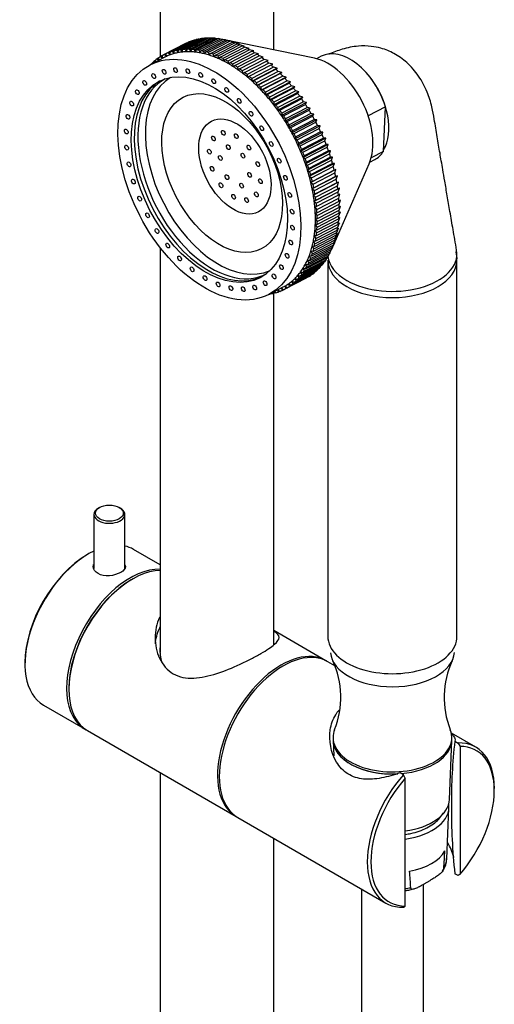
# Model space of a CAD drawing. Units: millimetres. Extents: x -283 to 1126, y 0 to 1177.
# Drawn here: x -168 to -76, y 317 to 508 of the extents above; entities that cross this region are included whole.
import ezdxf

# ---------------------------------------------------------------- set-up
doc = ezdxf.new("R2010")
doc.units = ezdxf.units.MM
for name, color, linetype in [('16402', 7, 'Continuous'), ('1843-C', 7, 'Continuous'), ('3651', 7, 'Continuous'), ('36621', 7, 'Continuous'), ('4345', 7, 'Continuous'), ('4444', 7, 'Continuous'), ('4490', 7, 'Continuous'), ('49821', 7, 'Continuous'), ('49832', 7, 'Continuous'), ('49841', 7, 'Continuous'), ('8069', 7, 'Continuous'), ('82323', 7, 'Continuous'), ('82325', 7, 'Continuous'), ('Défaut', 7, 'Continuous')]:
    doc.layers.add(name, color=color, linetype=linetype)

# ---------------------------------------------------------------- blocks, each defined once
blk = doc.blocks.new('SE2')
at = {"layer": '16402', "color": 7, "linetype": 'Continuous'}
for p, q in [((-140.88, 604.09), (-140.88, 500.49)), ((-118.88, 501.81), (-118.88, 604.1)), ((-140.88, 463.54), (-140.88, 385.38)), ((-118.88, 386.8), (-118.88, 454.77)), ((-140.88, 362.05), (-140.88, 143.01)), ((-118.88, 143.01), (-118.88, 349.35))]:
    blk.add_line(p, q, dxfattribs=at)
at = {"layer": '1843-C', "color": 7, "linetype": 'Continuous'}
for p, q in [((-107.43, 368.29), (-107.31, 365.3)), ((-84.9, 356.86), (-84.44, 368.29)), ((-85.41, 345.4), (-84.99, 355.22)), ((-89.79, 340.55), (-88.65, 341.21)), ((-101.94, 339.56), (-101.94, 205.29)), ((-89.94, 205.29), (-89.94, 340.47))]:
    blk.add_line(p, q, dxfattribs=at)
for centre, radius, start, end in [((-1115.35, 411.91), 1031.62, 356.19943, 356.38989), ((-89.05, 345.34), 3.61, 321.4322, 2.1984), ((723.35, 398.51), 817.9, 183.89271, 184.11505)]:
    blk.add_arc(centre, radius, start, end, dxfattribs=at)
for centre, major_axis, start_param, end_param in [((-95.94, 368.44), (-11.5, 0), 0, 1.64504), ((-95.94, 368.44), (-11.5, 0), 1.723588, 3.141593), ((-95.94, 357.01), (-11.04, 0), 1.79684, 3.118481), ((-95.94, 355.38), (-10.95, 0), 1.798819, 3.237474), ((-95.94, 348.84), (10.67, 0), 5.024655, 5.970919), ((-95.94, 345.55), (-10.53, 0), 2.802838, 3.117207), ((-95.94, 345.55), (10.53, 0), -1.333622, -1.232041)]:
    blk.add_ellipse(centre, major_axis=major_axis, ratio=0.57735, start_param=start_param, end_param=end_param, dxfattribs=at)
for points, knots in [([(-93.45, 350.1), (-93.08, 350.16), (-92.14, 350.33), (-90.71, 350.73), (-89.25, 351.35), (-87.97, 352.13), (-86.92, 353.04), (-86.33, 353.81), (-86.09, 354.27), (-86.04, 354.36)], [0.1626654, 0.1626654, 0.1626654, 0.1626654, 0.1809294, 0.2086762, 0.2365414, 0.2645551, 0.2926923, 0.3206852, 0.3272777, 0.3272777, 0.3272777, 0.3272777]), ([(-86, 343.53), (-86.01, 343.45), (-86.03, 343.37), (-86.1, 343.22), (-86.14, 343.14), (-86.28, 342.93), (-86.39, 342.8), (-86.62, 342.57), (-86.74, 342.47), (-86.97, 342.28), (-87.09, 342.19), (-87.45, 341.93), (-87.69, 341.78), (-88.17, 341.49), (-88.41, 341.35), (-88.65, 341.21)], [0, 0, 0, 0, 0.0625, 0.0625, 0.125, 0.125, 0.25, 0.25, 0.375, 0.375, 0.5, 0.5, 0.75, 0.75, 1, 1, 1, 1]), ([(-93.45, 339.25), (-93.14, 339.29), (-92.53, 339.4), (-91.99, 339.55), (-91.68, 339.64)], [0.90642612, 0.90642612, 0.90642612, 0.90642612, 0.95349261, 1, 1, 1, 1]), ([(-92.44, 339.81), (-92.43, 339.75), (-92.41, 339.69), (-92.34, 339.61), (-92.29, 339.59), (-92.15, 339.54), (-92.04, 339.54), (-91.82, 339.58), (-91.7, 339.61), (-91.46, 339.69), (-91.34, 339.73), (-90.99, 339.89), (-90.75, 340.02), (-90.27, 340.28), (-90.03, 340.42), (-89.79, 340.55)], [0, 0, 0, 0, 0.0625, 0.0625, 0.125, 0.125, 0.25, 0.25, 0.375, 0.375, 0.5, 0.5, 0.75, 0.75, 1, 1, 1, 1])]:
    blk.add_open_spline(points, degree=3, knots=knots, dxfattribs=at)
at = {"layer": '3651', "color": 7, "linetype": 'Continuous'}
for centre, major_axis, ratio, start_param, end_param in [((-104.4, 490.67), (-5.05, 9.77), 0.606775, 3.48507, 5.019751), ((-95.94, 462.34), (-12.5, 0), 0.57735, 0.785398, 3.24189), ((-95.94, 462.34), (12.5, 0), 0.57735, 3.208819, 3.926991)]:
    blk.add_ellipse(centre, major_axis=major_axis, ratio=ratio, start_param=start_param, end_param=end_param, dxfattribs=at)
blk.add_open_spline([(-83.5, 463.06), (-83.75, 464.53), (-84.16, 466.84), (-84.77, 470.43), (-85.31, 473.54), (-85.77, 476.25), (-86.16, 478.5), (-86.46, 480.3), (-86.73, 481.87), (-86.99, 483.43), (-87.26, 485.03), (-87.53, 486.64), (-87.86, 488.55), (-88.26, 490.92), (-89.18, 493.82), (-90.76, 496.8), (-92.97, 499.37), (-95.12, 500.9), (-96.87, 501.72), (-98.34, 502.22), (-100.22, 502.59), (-102.73, 502.63), (-105.6, 502.03), (-107.38, 501.34), (-108.29, 500.95)], degree=3, knots=[0, 0, 0, 0, 0.0848859, 0.1593441, 0.2235316, 0.2836444, 0.3311203, 0.3662732, 0.397929, 0.4310502, 0.4656052, 0.5000298, 0.53213, 0.5731649, 0.6212034, 0.6755248, 0.7292713, 0.776451, 0.7968337, 0.8182659, 0.8489431, 0.8894205, 0.9399059, 0.9851423, 0.9851423, 0.9851423, 0.9851423], dxfattribs=at)
at = {"layer": '36621', "color": 7, "linetype": 'Continuous'}
for p, q in [((-107.44, 368.85), (-107.44, 368.44)), ((-84.44, 368.44), (-84.44, 368.85))]:
    blk.add_line(p, q, dxfattribs=at)
for centre, radius, start, end in [((-122.73, 376.6), 16.8, 338.2771, 24.937), ((-69.14, 376.6), 16.79, 154.989, 201.7108)]:
    blk.add_arc(centre, radius, start, end, dxfattribs=at)
for centre, major_axis, start_param, end_param in [((-95.94, 385.59), (-12, 0), 0.048186, 3.10219), ((-95.94, 368.85), (-11.5, 0), 6.053287, 6.283185), ((-95.94, 368.85), (-11.5, 0), 0, 3.371291), ((-95.94, 368.44), (-11.5, 0), 0, 1.661632), ((-95.94, 368.44), (-11.5, 0), 1.723588, 3.141593)]:
    blk.add_ellipse(centre, major_axis=major_axis, ratio=0.57735, start_param=start_param, end_param=end_param, dxfattribs=at)
at = {"layer": '4345', "color": 7, "linetype": 'Continuous'}
for p, q in [((-109.7, 500.59), (-110.65, 500.1)), ((-97.27, 490.83), (-100.65, 489.08)), ((-97.66, 482.2), (-97.27, 490.83)), ((-97.66, 482.2), (-100.04, 480.97)), ((-100.32, 480.11), (-99.37, 480.6))]:
    blk.add_line(p, q, dxfattribs=at)
for centre, major_axis, start_param, end_param in [((-104.54, 490.6), (5.17, -9.99), 1.288868, 3.141593), ((-128.9, 478), (-9.64, 18.66), 0.0322, 3.109393), ((-104.54, 490.6), (-5.17, 9.99), 3.141593, 3.478696)]:
    blk.add_ellipse(centre, major_axis=major_axis, ratio=0.606775, start_param=start_param, end_param=end_param, dxfattribs=at)
for centre, major_axis in [((-128.9, 478), (-7.58, 14.66)), ((-126.43, 479.28), (-4.54, 8.78)), ((-128.68, 485.78), (0.23, -0.444)), ((-126.17, 485.14), (0.23, -0.444)), ((-130.58, 484.69), (0.23, -0.444)), ((-131.38, 482.14), (0.23, -0.444)), ((-127.71, 483), (0.23, -0.444)), ((-124.88, 481.36), (0.23, -0.444)), ((-123.73, 482.93), (0.23, -0.444)), ((-129.26, 480.92), (0.23, -0.444)), ((-122.01, 479.74), (0.23, -0.444)), ((-130.84, 478.83), (0.23, -0.444)), ((-123.6, 477.65), (0.23, -0.444)), ((-129.13, 475.64), (0.23, -0.444)), ((-127.97, 477.2), (0.23, -0.444)), ((-125.14, 475.57), (0.23, -0.444)), ((-121.48, 476.42), (0.23, -0.444)), ((-122.27, 473.88), (0.23, -0.444)), ((-126.69, 473.42), (0.23, -0.444)), ((-124.18, 472.78), (0.23, -0.444))]:
    blk.add_ellipse(centre, major_axis=major_axis, ratio=0.606775, dxfattribs=at)
at = {"layer": '4444', "color": 7, "linetype": 'Continuous'}
for p, q in [((-108.44, 461.15), (-108.44, 388.41)), ((-83.44, 388.41), (-83.44, 461.15))]:
    blk.add_line(p, q, dxfattribs=at)
for centre, start_param, end_param in [((-95.94, 461.15), 6.28248, 6.283185), ((-95.94, 461.15), 0, 3.141571), ((-95.94, 388.41), 0, 3.141593)]:
    blk.add_ellipse(centre, major_axis=(-12.5, 0), ratio=0.57735, start_param=start_param, end_param=end_param, dxfattribs=at)
blk.add_open_spline([(-83.44, 461.15), (-83.44, 461.16), (-83.39, 461.67), (-83.48, 462.22), (-83.59, 462.74)], degree=3, knots=[0, 0, 0, 0, 0.00156605, 0.06448096, 0.06448096, 0.06448096, 0.06448096], dxfattribs=at)
at = {"layer": '4490', "color": 7, "linetype": 'Continuous'}
for p, q in [((-136.02, 503.03), (-140.25, 500.84)), ((-135.84, 503.12), (-140.08, 500.93)), ((-139.74, 501.09), (-135.5, 503.28)), ((-135.1, 503.44), (-139.34, 501.25)), ((-138.98, 501.38), (-134.75, 503.57)), ((-134.33, 503.71), (-138.56, 501.52)), ((-138.2, 501.62), (-133.96, 503.81)), ((-133.53, 503.9), (-137.76, 501.72)), ((-137.38, 501.79), (-133.15, 503.97)), ((-132.7, 504.04), (-136.94, 501.85)), ((-136.55, 501.89), (-132.31, 504.08)), ((-131.85, 504.11), (-136.09, 501.92)), ((-135.81, 503.12), (-135.84, 503.12)), ((-135.69, 501.93), (-131.45, 504.12)), ((-130.98, 504.11), (-135.22, 501.92)), ((-135.01, 503.44), (-135.1, 503.44)), ((-134.81, 501.9), (-130.58, 504.09)), ((-130.1, 504.05), (-134.33, 501.86)), ((-134.18, 503.69), (-134.33, 503.71)), ((-133.92, 501.81), (-129.68, 504)), ((-133.33, 503.88), (-133.53, 503.9)), ((-129.19, 503.92), (-133.43, 501.74)), ((-133.01, 501.66), (-128.77, 503.84)), ((-132.45, 504.01), (-132.7, 504.04)), ((-128.28, 503.73), (-132.51, 501.54)), ((-132.09, 501.44), (-127.85, 503.62)), ((-131.56, 504.06), (-131.85, 504.11)), ((-127.35, 503.48), (-131.59, 501.29)), ((-131.16, 501.15), (-126.92, 503.34)), ((-130.65, 504.06), (-130.98, 504.11)), ((-126.41, 503.16), (-130.65, 500.97)), ((-130.22, 500.8), (-125.98, 502.99)), ((-129.72, 503.98), (-130.1, 504.05)), ((-125.47, 502.78), (-129.71, 500.59)), ((-128.78, 503.84), (-129.19, 503.92)), ((-111.01, 500.19), (-128.76, 503.84)), ((-127.38, 503.54), (-128.28, 503.73)), ((-127.85, 503.62), (-127.38, 503.54)), ((-126.47, 503.28), (-127.35, 503.48)), ((-126.92, 503.34), (-126.47, 503.28)), ((-125.55, 502.95), (-126.41, 503.16)), ((-125.98, 502.99), (-125.55, 502.95)), ((-124.62, 502.56), (-125.47, 502.78)), ((-140.08, 500.93), (-139.69, 500.56)), ((-139.69, 500.56), (-139.74, 501.09)), ((-139.34, 501.25), (-138.95, 500.87)), ((-138.95, 500.87), (-138.98, 501.38)), ((-138.56, 501.52), (-138.19, 501.11)), ((-138.19, 501.11), (-138.2, 501.62)), ((-137.76, 501.72), (-137.4, 501.29)), ((-137.4, 501.29), (-137.38, 501.79)), ((-136.94, 501.85), (-136.58, 501.41)), ((-136.58, 501.41), (-136.55, 501.89)), ((-136.09, 501.92), (-135.75, 501.46)), ((-135.75, 501.46), (-135.69, 501.93)), ((-135.22, 501.92), (-134.89, 501.45)), ((-134.89, 501.45), (-134.81, 501.9)), ((-134.33, 501.86), (-134.02, 501.37)), ((-134.02, 501.37), (-133.92, 501.81)), ((-133.43, 501.74), (-133.13, 501.24)), ((-133.13, 501.24), (-133.01, 501.66)), ((-132.51, 501.54), (-132.23, 501.03)), ((-132.23, 501.03), (-132.09, 501.44)), ((-131.59, 501.29), (-131.32, 500.77)), ((-131.32, 500.77), (-131.16, 501.15)), ((-130.65, 500.97), (-130.4, 500.44)), ((-130.4, 500.44), (-130.22, 500.8)), ((-129.27, 500.4), (-125.04, 502.59)), ((-124.53, 502.34), (-128.76, 500.15)), ((-128.33, 499.93), (-124.09, 502.12)), ((-123.58, 501.84), (-127.82, 499.65)), ((-127.38, 499.4), (-123.15, 501.59)), ((-122.64, 501.28), (-126.88, 499.09)), ((-126.44, 498.81), (-122.21, 501)), ((-125.04, 502.59), (-124.62, 502.56)), ((-123.7, 502.12), (-124.53, 502.34)), ((-124.09, 502.12), (-123.7, 502.12)), ((-122.77, 501.61), (-123.58, 501.84)), ((-123.15, 501.59), (-122.77, 501.61)), ((-121.85, 501.05), (-122.64, 501.28)), ((-122.21, 501), (-121.85, 501.05)), ((-140.02, 500.4), (-142.85, 498.94)), ((-142.41, 499.17), (-142.71, 499.01)), ((-142.71, 499.01), (-142.71, 499.01)), ((-142.41, 499.16), (-142.44, 499.28)), ((-141.8, 499.74), (-142.11, 499.58)), ((-142.11, 499.58), (-141.9, 499.43)), ((-141.75, 499.5), (-141.82, 499.83)), ((-141.15, 500.26), (-141.47, 500.09)), ((-141.47, 500.09), (-141.13, 499.82)), ((-141.08, 499.85), (-141.16, 500.31)), ((-140.46, 500.71), (-140.79, 500.54)), ((-140.79, 500.54), (-140.4, 500.2)), ((-140.39, 500.21), (-140.46, 500.73)), ((-129.71, 500.59), (-129.47, 500.06)), ((-129.47, 500.06), (-129.27, 500.4)), ((-128.76, 500.15), (-128.55, 499.61)), ((-128.55, 499.61), (-128.33, 499.93)), ((-127.82, 499.65), (-127.62, 499.11)), ((-127.62, 499.11), (-127.38, 499.4)), ((-126.88, 499.09), (-126.7, 498.54)), ((-121.7, 500.66), (-125.94, 498.47)), ((-125.51, 498.17), (-121.27, 500.36)), ((-120.77, 499.99), (-125.01, 497.8)), ((-124.58, 497.47), (-120.34, 499.66)), ((-119.85, 499.26), (-124.08, 497.07)), ((-123.66, 496.72), (-119.43, 498.91)), ((-120.93, 500.43), (-121.7, 500.66)), ((-121.27, 500.36), (-120.93, 500.43)), ((-120.02, 499.76), (-120.77, 499.99)), ((-120.34, 499.66), (-120.02, 499.76)), ((-119.12, 499.03), (-119.85, 499.26)), ((-119.43, 498.91), (-119.12, 499.03)), ((-126.7, 498.54), (-126.44, 498.81)), ((-125.94, 498.47), (-125.78, 497.92)), ((-125.78, 497.92), (-125.51, 498.17)), ((-125.01, 497.8), (-124.87, 497.25)), ((-124.87, 497.25), (-124.58, 497.47)), ((-124.08, 497.07), (-123.97, 496.53)), ((-118.94, 498.48), (-123.18, 496.29)), ((-118.23, 498.26), (-123.08, 495.75)), ((-122.76, 495.91), (-118.52, 498.1)), ((-118.04, 497.65), (-122.28, 495.46)), ((-117.35, 497.43), (-122.2, 494.93)), ((-121.87, 495.06), (-117.64, 497.25)), ((-118.23, 498.26), (-118.94, 498.48)), ((-118.52, 498.1), (-118.23, 498.26)), ((-117.35, 497.43), (-118.04, 497.65)), ((-117.64, 497.25), (-117.35, 497.43)), ((-123.97, 496.53), (-123.66, 496.72)), ((-123.18, 496.29), (-123.08, 495.75)), ((-123.08, 495.75), (-122.76, 495.91)), ((-122.28, 495.46), (-122.2, 494.93)), ((-122.2, 494.93), (-121.87, 495.06)), ((-117.17, 496.77), (-121.4, 494.59)), ((-116.5, 496.56), (-121.35, 494.06)), ((-121, 494.17), (-116.77, 496.35)), ((-116.31, 495.85), (-120.54, 493.66)), ((-115.66, 495.65), (-120.51, 493.15)), ((-120.16, 493.22), (-115.92, 495.41)), ((-116.5, 496.56), (-117.17, 496.77)), ((-116.77, 496.35), (-116.5, 496.56)), ((-115.66, 495.65), (-116.31, 495.85)), ((-115.92, 495.41), (-115.66, 495.65)), ((-121.4, 494.59), (-121.35, 494.06)), ((-121.35, 494.06), (-121, 494.17)), ((-120.54, 493.66), (-120.51, 493.15)), ((-120.51, 493.15), (-120.16, 493.22)), ((-115.47, 494.89), (-119.71, 492.7)), ((-114.85, 494.7), (-119.7, 492.19)), ((-119.33, 492.24), (-115.09, 494.43)), ((-114.06, 493.71), (-118.91, 491.2)), ((-114.66, 493.89), (-118.9, 491.7)), ((-118.53, 491.22), (-114.29, 493.41)), ((-114.85, 494.7), (-115.47, 494.89)), ((-115.09, 494.43), (-114.85, 494.7)), ((-114.06, 493.71), (-114.66, 493.89)), ((-114.29, 493.41), (-114.06, 493.71)), ((-119.71, 492.7), (-119.7, 492.19)), ((-119.7, 492.19), (-119.33, 492.24)), ((-118.9, 491.7), (-118.91, 491.2)), ((-113.29, 492.68), (-118.14, 490.17)), ((-113.87, 492.85), (-118.11, 490.66)), ((-117.76, 490.17), (-113.52, 492.35)), ((-112.56, 491.62), (-117.41, 489.11)), ((-113.12, 491.77), (-117.35, 489.58)), ((-117.01, 489.08), (-112.78, 491.27)), ((-113.29, 492.68), (-113.87, 492.85)), ((-113.52, 492.35), (-113.29, 492.68)), ((-112.56, 491.62), (-113.12, 491.77)), ((-112.78, 491.27), (-112.56, 491.62)), ((-118.91, 491.2), (-118.53, 491.22)), ((-118.11, 490.66), (-118.14, 490.17)), ((-118.14, 490.17), (-117.76, 490.17)), ((-117.35, 489.58), (-117.41, 489.11)), ((-111.85, 490.53), (-116.7, 488.02)), ((-112.39, 490.67), (-116.63, 488.48)), ((-116.3, 487.96), (-112.07, 490.15)), ((-111.18, 489.41), (-116.03, 486.9)), ((-111.7, 489.53), (-115.93, 487.34)), ((-111.85, 490.53), (-112.39, 490.67)), ((-112.07, 490.15), (-111.85, 490.53)), ((-111.18, 489.41), (-111.7, 489.53)), ((-111.39, 489), (-111.18, 489.41)), ((-117.41, 489.11), (-117.01, 489.08)), ((-116.63, 488.48), (-116.7, 488.02)), ((-116.7, 488.02), (-116.3, 487.96)), ((-115.63, 486.81), (-111.39, 489)), ((-110.54, 488.27), (-115.39, 485.76)), ((-111.04, 488.37), (-115.28, 486.18)), ((-114.98, 485.64), (-110.75, 487.83)), ((-110.54, 488.27), (-111.04, 488.37)), ((-110.75, 487.83), (-110.54, 488.27)), ((-115.93, 487.34), (-116.03, 486.9)), ((-116.03, 486.9), (-115.63, 486.81)), ((-115.28, 486.18), (-115.39, 485.76)), ((-115.39, 485.76), (-114.98, 485.64)), ((-109.94, 487.11), (-114.79, 484.6)), ((-110.42, 487.19), (-114.65, 485)), ((-114.38, 484.45), (-110.14, 486.64)), ((-109.38, 485.93), (-114.22, 483.42)), ((-109.83, 485.99), (-114.07, 483.8)), ((-109.94, 487.11), (-110.42, 487.19)), ((-110.14, 486.64), (-109.94, 487.11)), ((-109.38, 485.93), (-109.83, 485.99)), ((-109.57, 485.43), (-109.38, 485.93)), ((-114.65, 485), (-114.79, 484.6)), ((-114.79, 484.6), (-114.38, 484.45)), ((-114.07, 483.8), (-114.22, 483.42)), ((-113.81, 483.24), (-109.57, 485.43)), ((-108.85, 484.73), (-113.7, 482.23)), ((-109.29, 484.78), (-113.52, 482.59)), ((-113.29, 482.02), (-109.05, 484.21)), ((-108.85, 484.73), (-109.29, 484.78)), ((-109.05, 484.21), (-108.85, 484.73)), ((-114.22, 483.42), (-113.81, 483.24)), ((-113.52, 482.59), (-113.7, 482.23)), ((-113.7, 482.23), (-113.29, 482.02)), ((-108.37, 483.53), (-113.22, 481.02)), ((-108.78, 483.55), (-113.02, 481.36)), ((-112.8, 480.79), (-108.56, 482.98)), ((-107.93, 482.31), (-112.77, 479.81)), ((-108.32, 482.32), (-112.56, 480.13)), ((-112.36, 479.55), (-108.12, 481.74)), ((-108.37, 483.53), (-108.78, 483.55)), ((-108.56, 482.98), (-108.37, 483.53)), ((-107.93, 482.31), (-108.32, 482.32)), ((-108.12, 481.74), (-107.93, 482.31)), ((-113.02, 481.36), (-113.22, 481.02)), ((-113.22, 481.02), (-112.8, 480.79)), ((-112.56, 480.13), (-112.77, 479.81)), ((-112.77, 479.81), (-112.36, 479.55)), ((-107.53, 481.1), (-112.37, 478.59)), ((-107.9, 481.08), (-112.14, 478.89)), ((-107.17, 479.88), (-112.02, 477.37)), ((-111.96, 478.31), (-107.73, 480.5)), ((-107.53, 479.83), (-111.77, 477.64)), ((-107.53, 481.1), (-107.9, 481.08)), ((-107.73, 480.5), (-107.53, 481.1)), ((-107.17, 479.88), (-107.53, 479.83)), ((-107.38, 479.26), (-107.17, 479.88)), ((-112.14, 478.89), (-112.37, 478.59)), ((-112.37, 478.59), (-111.96, 478.31)), ((-106.86, 478.66), (-111.71, 476.16)), ((-111.61, 477.07), (-107.38, 479.26)), ((-107.21, 478.59), (-111.44, 476.4)), ((-111.31, 475.83), (-107.07, 478.02)), ((-107.69, 463.29), (-100.46, 479.77)), ((-106.86, 478.66), (-107.21, 478.59)), ((-107.07, 478.02), (-106.86, 478.66)), ((-111.77, 477.64), (-112.02, 477.37)), ((-112.02, 477.37), (-111.61, 477.07)), ((-111.44, 476.4), (-111.71, 476.16)), ((-111.71, 476.16), (-111.31, 475.83)), ((-106.6, 477.45), (-111.45, 474.94)), ((-106.38, 476.25), (-111.23, 473.74)), ((-106.93, 477.35), (-111.16, 475.16)), ((-111.05, 474.6), (-106.81, 476.79)), ((-106.69, 476.13), (-110.93, 473.94)), ((-106.6, 477.45), (-106.93, 477.35)), ((-106.81, 476.79), (-106.6, 477.45)), ((-106.38, 476.25), (-106.69, 476.13)), ((-106.6, 475.56), (-106.38, 476.25)), ((-111.16, 475.16), (-111.45, 474.94)), ((-111.45, 474.94), (-111.05, 474.6)), ((-106.21, 475.06), (-111.06, 472.55)), ((-110.84, 473.37), (-106.6, 475.56)), ((-106.51, 474.91), (-110.75, 472.72)), ((-110.68, 472.16), (-106.44, 474.35)), ((-106.21, 475.06), (-106.51, 474.91)), ((-106.44, 474.35), (-106.21, 475.06)), ((-110.93, 473.94), (-111.23, 473.74)), ((-111.23, 473.74), (-110.84, 473.37)), ((-110.75, 472.72), (-111.06, 472.55)), ((-111.06, 472.55), (-110.68, 472.16)), ((-106.38, 473.71), (-110.61, 471.52)), ((-110.57, 470.97), (-106.33, 473.16)), ((-106.29, 472.52), (-110.53, 470.33)), ((-106.09, 473.89), (-106.38, 473.71)), ((-106.33, 473.16), (-106.09, 473.89)), ((-106.02, 472.73), (-106.29, 472.52)), ((-106.27, 471.98), (-106.02, 472.73)), ((-110.61, 471.52), (-110.94, 471.38)), ((-110.94, 471.38), (-110.57, 470.97)), ((-110.53, 470.33), (-110.87, 470.22)), ((-110.5, 469.8), (-106.27, 471.98)), ((-106.25, 471.36), (-110.49, 469.17)), ((-110.49, 468.64), (-106.25, 470.83)), ((-106.29, 469.71), (-106.02, 470.49)), ((-106.02, 470.49), (-106.27, 470.23)), ((-106, 471.6), (-106.25, 471.36)), ((-106.25, 470.83), (-106, 471.6)), ((-110.87, 470.22), (-110.5, 469.8)), ((-110.49, 469.17), (-110.84, 469.09)), ((-110.84, 469.09), (-110.49, 468.64)), ((-110.61, 466.42), (-106.38, 468.61)), ((-106.33, 469.12), (-110.57, 466.93)), ((-110.53, 467.52), (-106.29, 469.71)), ((-106.27, 470.23), (-110.5, 468.04)), ((-106.38, 468.61), (-106.09, 469.41)), ((-106.09, 469.41), (-106.33, 469.12)), ((-110.57, 466.93), (-110.94, 466.9)), ((-110.94, 466.9), (-110.61, 466.42)), ((-110.93, 464.33), (-106.69, 466.52)), ((-110.5, 468.04), (-110.87, 467.98)), ((-110.87, 467.98), (-110.53, 467.52)), ((-106.6, 466.99), (-110.84, 464.8)), ((-110.75, 465.36), (-106.51, 467.55)), ((-106.44, 468.04), (-110.68, 465.85)), ((-106.69, 466.52), (-106.38, 467.34)), ((-106.38, 467.34), (-106.6, 466.99)), ((-106.51, 467.55), (-106.21, 468.36)), ((-106.21, 468.36), (-106.44, 468.04)), ((-111.44, 462.39), (-107.2, 464.58)), ((-107.07, 465.02), (-111.31, 462.83)), ((-111.23, 464.83), (-110.93, 464.33)), ((-110.84, 464.8), (-111.23, 464.83)), ((-111.16, 463.34), (-106.93, 465.53)), ((-111.06, 465.85), (-110.75, 465.36)), ((-110.68, 465.85), (-111.06, 465.85)), ((-106.81, 465.99), (-111.05, 463.8)), ((-107.2, 464.58), (-106.86, 465.42)), ((-106.86, 465.42), (-107.07, 465.02)), ((-106.93, 465.53), (-106.6, 466.36)), ((-106.6, 466.36), (-106.81, 465.99)), ((-112.14, 460.63), (-107.9, 462.82)), ((-107.73, 463.21), (-111.96, 461.02)), ((-111.77, 461.49), (-107.53, 463.68)), ((-111.71, 462.91), (-111.44, 462.39)), ((-111.31, 462.83), (-111.71, 462.91)), ((-107.37, 464.09), (-111.61, 461.9)), ((-111.45, 463.85), (-111.16, 463.34)), ((-111.05, 463.8), (-111.45, 463.85)), ((-107.9, 462.82), (-107.73, 463.21)), ((-107.69, 463.29), (-107.73, 463.21)), ((-107.53, 463.68), (-107.17, 464.52)), ((-107.17, 464.52), (-107.37, 464.09)), ((-109.05, 460.85), (-113.28, 458.67)), ((-113.02, 459.05), (-108.78, 461.24)), ((-108.56, 461.59), (-112.8, 459.4)), ((-112.56, 459.82), (-108.32, 462.01)), ((-112.37, 461.16), (-112.14, 460.63)), ((-111.96, 461.02), (-112.37, 461.16)), ((-108.12, 462.37), (-112.36, 460.18)), ((-112.02, 462.02), (-111.77, 461.49)), ((-111.61, 461.9), (-112.02, 462.02)), ((-109.28, 460.53), (-109.15, 460.8)), ((-108.78, 461.24), (-108.63, 461.55)), ((-108.32, 462.01), (-108.16, 462.36)), ((-110.74, 458.98), (-114.98, 456.79)), ((-114.65, 457.09), (-110.41, 459.28)), ((-110.14, 459.55), (-114.38, 457.36)), ((-114.07, 457.69), (-109.83, 459.88)), ((-109.57, 460.17), (-113.81, 457.98)), ((-113.7, 458.89), (-113.52, 458.34)), ((-113.28, 458.67), (-113.7, 458.89)), ((-113.52, 458.34), (-109.28, 460.53)), ((-113.21, 459.6), (-113.02, 459.05)), ((-112.8, 459.4), (-113.21, 459.6)), ((-112.77, 460.36), (-112.56, 459.82)), ((-112.36, 460.18), (-112.77, 460.36)), ((-111.04, 458.74), (-110.96, 458.87)), ((-110.41, 459.28), (-110.32, 459.46)), ((-109.83, 459.88), (-109.71, 460.1)), ((-116.84, 455.53), (-112.6, 457.72)), ((-116.63, 455.65), (-112.39, 457.84)), ((-112.06, 458.02), (-116.3, 455.83)), ((-115.93, 456.07), (-111.7, 458.26)), ((-111.39, 458.47), (-115.62, 456.28)), ((-115.39, 457.09), (-115.27, 456.55)), ((-114.98, 456.79), (-115.39, 457.09)), ((-115.27, 456.55), (-111.04, 458.74)), ((-114.79, 457.63), (-114.65, 457.09)), ((-114.38, 457.36), (-114.79, 457.63)), ((-114.22, 458.23), (-114.07, 457.69)), ((-113.81, 457.98), (-114.22, 458.23)), ((-112.39, 457.84), (-112.37, 457.87)), ((-111.7, 458.26), (-111.65, 458.34)), ((-119.89, 454.52), (-117.07, 455.98)), ((-118.53, 454.86), (-118.76, 455.11)), ((-118.13, 455.43), (-118.11, 454.99)), ((-118.11, 454.99), (-117.79, 455.16)), ((-117.76, 455.12), (-118.08, 455.45)), ((-117.01, 455.45), (-117.4, 455.81)), ((-117.4, 455.8), (-117.35, 455.29)), ((-117.35, 455.29), (-117.02, 455.46)), ((-116.7, 456.18), (-116.63, 455.65)), ((-116.3, 455.83), (-116.7, 456.18)), ((-116.03, 456.61), (-115.93, 456.07)), ((-115.62, 456.28), (-116.03, 456.61)), ((-119.71, 454.59), (-119.4, 454.75)), ((-119.71, 454.61), (-119.71, 454.59)), ((-119.33, 454.66), (-119.42, 454.76)), ((-118.9, 455.03), (-118.89, 454.76)), ((-118.89, 454.76), (-118.58, 454.92))]:
    blk.add_line(p, q, dxfattribs=at)
for centre in [(-147.89, 468.19), (-152.13, 466)]:
    blk.add_arc(centre, 42.02, 26.8907, 27.8702, dxfattribs=at)
for centre, major_axis in [((-131.37, 476.73), (-11.48, 22.21)), ((-131.37, 476.73), (-9.8, 18.97)), ((-142.15, 496.76), (0.23, -0.444)), ((-140.14, 497.59), (0.23, -0.444)), ((-137.92, 497.91), (0.23, -0.444)), ((-135.54, 497.7), (0.23, -0.444)), ((-133.05, 496.98), (0.23, -0.444)), ((-143.89, 495.43), (0.23, -0.444)), ((-130.53, 495.76), (0.23, -0.444)), ((-145.32, 493.64), (0.23, -0.444)), ((-128.02, 494.08), (0.23, -0.444)), ((-146.41, 491.44), (0.23, -0.444)), ((-125.6, 491.96), (0.23, -0.444)), ((-147.13, 488.88), (0.23, -0.444)), ((-123.32, 489.47), (0.23, -0.444)), ((-147.46, 486.02), (0.23, -0.444)), ((-121.23, 486.67), (0.23, -0.444)), ((-119.4, 483.62), (0.23, -0.444)), ((-147.39, 482.92), (0.23, -0.444)), ((-146.93, 479.68), (0.23, -0.444)), ((-117.86, 480.4), (0.23, -0.444)), ((-146.09, 476.36), (0.23, -0.444)), ((-116.65, 477.09), (0.23, -0.444)), ((-115.81, 473.78), (0.23, -0.444)), ((-144.88, 473.05), (0.23, -0.444)), ((-143.34, 469.83), (0.23, -0.444)), ((-115.35, 470.53), (0.23, -0.444)), ((-141.51, 466.79), (0.23, -0.444)), ((-115.28, 467.44), (0.23, -0.444)), ((-115.61, 464.58), (0.23, -0.444)), ((-139.42, 463.98), (0.23, -0.444)), ((-137.14, 461.49), (0.23, -0.444)), ((-116.33, 462.01), (0.23, -0.444)), ((-134.72, 459.38), (0.23, -0.444)), ((-117.42, 459.81), (0.23, -0.444)), ((-132.21, 457.69), (0.23, -0.444)), ((-129.68, 456.47), (0.23, -0.444)), ((-120.59, 456.7), (0.23, -0.444)), ((-118.85, 458.02), (0.23, -0.444)), ((-127.2, 455.75), (0.23, -0.444)), ((-124.82, 455.55), (0.23, -0.444)), ((-122.6, 455.87), (0.23, -0.444))]:
    blk.add_ellipse(centre, major_axis=major_axis, ratio=0.606775, dxfattribs=at)
for centre, major_axis, start_param, end_param in [((-124.31, 480.38), (11.71, -22.65), 3.128913, 3.141593), ((-124.31, 480.38), (-11.71, 22.65), 6.218145, 6.24632), ((-124.31, 480.38), (-11.71, 22.65), -0.1174, -0.089225), ((-124.31, 480.38), (-11.71, 22.65), -0.16976, -0.141585), ((-124.31, 480.38), (-11.71, 22.65), -0.22212, -0.193945), ((-124.31, 480.38), (-11.71, 22.65), -0.274479, -0.246305), ((-124.31, 480.38), (-11.71, 22.65), -0.326839, -0.298665), ((-124.31, 480.38), (-11.71, 22.65), -0.379199, -0.351025), ((-124.31, 480.38), (-11.71, 22.65), -0.431559, -0.403384), ((-124.31, 480.38), (-11.71, 22.65), -0.483919, -0.455744), ((-124.31, 480.38), (-11.71, 22.65), -0.536279, -0.508104), ((-124.31, 480.38), (-11.71, 22.65), -0.588639, -0.560464), ((-124.31, 480.38), (-11.71, 22.65), -0.640999, -0.612824), ((-128.55, 478.19), (11.71, -22.65), 3.128913, 3.157087), ((-128.55, 478.19), (-11.71, 22.65), 6.218145, 6.24632), ((-128.55, 478.19), (-11.48, 22.21), 6.206053, 6.258413), ((-128.55, 478.19), (-11.71, 22.65), -0.1174, -0.089225), ((-128.55, 478.19), (-11.48, 22.21), 6.153693, 6.206053), ((-128.55, 478.19), (-11.71, 22.65), -0.16976, -0.141585), ((-128.55, 478.19), (-11.48, 22.21), -0.181852, -0.129492), ((-128.55, 478.19), (-11.48, 22.21), -0.234212, -0.181852), ((-128.55, 478.19), (-11.71, 22.65), -0.22212, -0.193945), ((-128.55, 478.19), (-11.48, 22.21), -0.286572, -0.234212), ((-128.55, 478.19), (-11.71, 22.65), -0.274479, -0.246305), ((-128.55, 478.19), (-11.48, 22.21), -0.338932, -0.286572), ((-128.55, 478.19), (-11.71, 22.65), -0.326839, -0.298665), ((-128.55, 478.19), (-11.48, 22.21), -0.391292, -0.338932), ((-128.55, 478.19), (-11.71, 22.65), -0.379199, -0.351025), ((-128.55, 478.19), (-11.48, 22.21), -0.443652, -0.391292), ((-128.55, 478.19), (-11.71, 22.65), -0.431559, -0.403384), ((-128.55, 478.19), (-11.48, 22.21), -0.496012, -0.443652), ((-128.55, 478.19), (-11.71, 22.65), -0.483919, -0.455744), ((-128.55, 478.19), (-11.48, 22.21), -0.548371, -0.496012), ((-128.55, 478.19), (-11.71, 22.65), -0.536279, -0.508104), ((-128.55, 478.19), (-11.48, 22.21), -0.600731, -0.548371), ((-128.55, 478.19), (-11.71, 22.65), -0.588639, -0.560464), ((-128.55, 478.19), (-11.71, 22.65), -0.640999, -0.612824), ((-124.31, 480.38), (-11.71, 22.65), -0.693358, -0.665184), ((-124.31, 480.38), (-11.71, 22.65), -0.745718, -0.717544), ((-124.31, 480.38), (-11.71, 22.65), -0.798078, -0.769904), ((-124.31, 480.38), (-11.71, 22.65), -0.850438, -0.822263), ((-128.55, 478.19), (-11.71, 22.65), 0.1444, 0.172574), ((-128.55, 478.19), (-11.71, 22.65), 0.09204, 0.120214), ((-128.55, 478.19), (-11.71, 22.65), 0.03968, 0.067854), ((-128.55, 478.19), (11.48, -22.21), 3.11682, 3.141593), ((-128.55, 478.19), (-11.48, 22.21), -0.653091, -0.600731), ((-128.55, 478.19), (-11.48, 22.21), -0.705451, -0.653091), ((-128.55, 478.19), (-11.71, 22.65), -0.693358, -0.665184), ((-128.55, 478.19), (-11.48, 22.21), -0.757811, -0.705451), ((-128.55, 478.19), (-11.71, 22.65), -0.745718, -0.717544), ((-128.55, 478.19), (-11.48, 22.21), -0.810171, -0.757811), ((-128.55, 478.19), (-11.71, 22.65), -0.798078, -0.769904), ((-124.31, 480.38), (-11.71, 22.65), -0.902798, -0.874623), ((-124.31, 480.38), (-11.71, 22.65), -0.955158, -0.926983), ((-124.31, 480.38), (-11.71, 22.65), -1.007518, -0.979343), ((-108.77, 488.41), (-5.88, 11.37), 3.597935, 5.826843), ((-128.55, 478.19), (-11.48, 22.21), -0.862531, -0.810171), ((-128.55, 478.19), (-11.71, 22.65), -0.850438, -0.822263), ((-128.55, 478.19), (-11.48, 22.21), -0.914891, -0.862531), ((-128.55, 478.19), (-11.71, 22.65), -0.902798, -0.874623), ((-128.55, 478.19), (-11.48, 22.21), -0.96725, -0.914891), ((-128.55, 478.19), (-11.71, 22.65), -0.955158, -0.926983), ((-124.31, 480.38), (-11.71, 22.65), -1.059878, -1.031703), ((-124.31, 480.38), (-11.71, 22.65), -1.112237, -1.084063), ((-130.8, 477.02), (-9.8, 18.97), 0.023611, 3.117047), ((-130.17, 477.35), (-9.76, 18.88), 0, 3.141593), ((-128.55, 478.19), (-11.48, 22.21), -1.01961, -0.96725), ((-128.55, 478.19), (-11.71, 22.65), -1.007518, -0.979343), ((-128.55, 478.19), (-11.48, 22.21), -1.07197, -1.01961), ((-128.55, 478.19), (-11.71, 22.65), -1.059878, -1.031703), ((-128.55, 478.19), (-11.71, 22.65), -1.112237, -1.084063), ((-124.31, 480.38), (-11.71, 22.65), -1.164597, -1.136423), ((-124.31, 480.38), (-11.71, 22.65), -1.216957, -1.188783), ((-128.55, 478.19), (-11.48, 22.21), -1.12433, -1.07197), ((-128.55, 478.19), (-11.48, 22.21), -1.17669, -1.12433), ((-128.55, 478.19), (-11.71, 22.65), -1.164597, -1.136423), ((-128.55, 478.19), (-11.48, 22.21), -1.22905, -1.17669), ((-128.55, 478.19), (-11.71, 22.65), -1.216957, -1.188783), ((-124.31, 480.38), (-11.71, 22.65), -1.269317, -1.241143), ((-124.31, 480.38), (-11.71, 22.65), -1.321677, -1.293502), ((-128.55, 478.19), (-11.48, 22.21), -1.28141, -1.22905), ((-128.55, 478.19), (-11.71, 22.65), -1.269317, -1.241143), ((-124.31, 480.38), (-11.71, 22.65), -1.374037, -1.345862), ((-124.31, 480.38), (-11.71, 22.65), -1.426397, -1.398222), ((-128.55, 478.19), (-11.48, 22.21), -1.33377, -1.28141), ((-128.55, 478.19), (-11.71, 22.65), -1.321677, -1.293502), ((-128.55, 478.19), (-11.48, 22.21), -1.386129, -1.33377), ((-128.55, 478.19), (-11.71, 22.65), -1.374037, -1.345862), ((-124.31, 480.38), (-11.71, 22.65), -1.478757, -1.450582), ((-128.55, 478.19), (-11.48, 22.21), -1.438489, -1.386129), ((-128.55, 478.19), (-11.71, 22.65), -1.426397, -1.398222), ((-128.55, 478.19), (-11.48, 22.21), 4.792336, 4.844696), ((-128.55, 478.19), (-11.71, 22.65), -1.478757, -1.450582), ((-124.31, 480.38), (-11.71, 22.65), 4.752069, 4.780243), ((-128.55, 478.19), (-11.48, 22.21), 4.739976, 4.792336), ((-128.55, 478.19), (-11.71, 22.65), 4.752069, 4.780243), ((-128.55, 478.19), (11.48, -22.21), 1.546024, 1.598384), ((-124.31, 480.38), (11.71, -22.65), 1.505756, 1.533931), ((-128.55, 478.19), (11.48, -22.21), 1.493664, 1.546024), ((-128.55, 478.19), (11.71, -22.65), 1.505756, 1.533931), ((-124.31, 480.38), (11.71, -22.65), 1.453397, 1.481571), ((-124.31, 480.38), (11.71, -22.65), 1.401037, 1.429211), ((-128.55, 478.19), (11.48, -22.21), 1.441304, 1.493664), ((-128.55, 478.19), (11.71, -22.65), 1.453397, 1.481571), ((-128.55, 478.19), (11.48, -22.21), 1.388944, 1.441304), ((-128.55, 478.19), (11.71, -22.65), 1.401037, 1.429211), ((-124.31, 480.38), (11.71, -22.65), 1.348677, 1.376851), ((-124.31, 480.38), (11.71, -22.65), 1.296317, 1.324491), ((-128.55, 478.19), (11.48, -22.21), 1.336584, 1.388944), ((-128.55, 478.19), (11.71, -22.65), 1.348677, 1.376851), ((-128.55, 478.19), (11.48, -22.21), 1.284224, 1.336584), ((-124.31, 480.38), (11.71, -22.65), 1.243957, 1.272132), ((-128.55, 478.19), (11.48, -22.21), 1.231864, 1.284224), ((-128.55, 478.19), (11.71, -22.65), 1.296317, 1.324491), ((-128.55, 478.19), (11.71, -22.65), 1.243957, 1.272132), ((-124.31, 480.38), (11.71, -22.65), 1.191597, 1.219772), ((-124.31, 480.38), (11.71, -22.65), 1.139237, 1.167412), ((-128.55, 478.19), (11.48, -22.21), 1.179505, 1.231864), ((-128.55, 478.19), (11.48, -22.21), 1.127145, 1.179505), ((-128.55, 478.19), (11.71, -22.65), 1.191597, 1.219772), ((-124.31, 480.38), (11.71, -22.65), 1.086877, 1.115052), ((-128.55, 478.19), (11.48, -22.21), 1.074785, 1.127145), ((-128.55, 478.19), (11.71, -22.65), 1.139237, 1.167412), ((-128.55, 478.19), (11.71, -22.65), 1.086877, 1.115052), ((-124.31, 480.38), (11.71, -22.65), 1.034518, 1.062692), ((-124.31, 480.38), (11.71, -22.65), 0.982158, 1.010332), ((-128.55, 478.19), (11.48, -22.21), 1.022425, 1.074785), ((-128.55, 478.19), (11.48, -22.21), 0.970065, 1.022425), ((-128.55, 478.19), (11.71, -22.65), 1.034518, 1.062692), ((-124.31, 480.38), (11.71, -22.65), 0.929798, 0.957972), ((-128.55, 478.19), (11.48, -22.21), 0.917705, 0.970065), ((-128.55, 478.19), (11.71, -22.65), 0.982158, 1.010332), ((-128.55, 478.19), (11.71, -22.65), 0.929798, 0.957972), ((-124.31, 480.38), (11.71, -22.65), 0.877438, 0.905612), ((-124.31, 480.38), (11.71, -22.65), 0.825078, 0.853253), ((-128.55, 478.19), (11.48, -22.21), 0.865345, 0.917705), ((-128.55, 478.19), (11.48, -22.21), 0.812985, 0.865345), ((-128.55, 478.19), (11.71, -22.65), 0.877438, 0.905612), ((-128.55, 478.19), (11.71, -22.65), 0.825078, 0.853253), ((-124.31, 480.38), (11.71, -22.65), 0.720358, 0.748533), ((-124.31, 480.38), (11.71, -22.65), 0.772718, 0.800893), ((-128.55, 478.19), (11.48, -22.21), 0.708266, 0.760625), ((-128.55, 478.19), (11.48, -22.21), 0.760625, 0.812985), ((-128.55, 478.19), (11.71, -22.65), 0.772718, 0.800893), ((-124.31, 480.38), (11.71, -22.65), 0.615639, 0.643813), ((-124.31, 480.38), (11.71, -22.65), 0.667998, 0.696173), ((-128.55, 478.19), (11.48, -22.21), 0.603546, 0.655906), ((-128.55, 478.19), (11.48, -22.21), 0.655906, 0.708266), ((-128.55, 478.19), (11.71, -22.65), 0.667998, 0.696173), ((-128.55, 478.19), (11.71, -22.65), 0.720358, 0.748533), ((-124.31, 480.38), (11.71, -22.65), 0.510919, 0.539093), ((-124.31, 480.38), (11.71, -22.65), 0.563279, 0.591453), ((-128.55, 478.19), (11.48, -22.21), 0.498826, 0.551186), ((-128.55, 478.19), (11.48, -22.21), 0.551186, 0.603546), ((-128.55, 478.19), (11.71, -22.65), 0.563279, 0.591453), ((-128.55, 478.19), (11.71, -22.65), 0.615639, 0.643813), ((-124.31, 480.38), (11.71, -22.65), 0.406199, 0.434374), ((-124.31, 480.38), (11.71, -22.65), 0.458559, 0.486733), ((-128.55, 478.19), (11.48, -22.21), 0.394106, 0.446466), ((-128.55, 478.19), (11.48, -22.21), 0.446466, 0.498826), ((-128.55, 478.19), (11.71, -22.65), 0.458559, 0.486733), ((-128.55, 478.19), (11.71, -22.65), 0.510919, 0.539093), ((-124.31, 480.38), (11.71, -22.65), 0.301479, 0.329654), ((-124.31, 480.38), (11.71, -22.65), 0.353839, 0.382014), ((-128.55, 478.19), (11.48, -22.21), 0.237027, 0.289387), ((-128.55, 478.19), (11.48, -22.21), 0.289387, 0.341746), ((-128.55, 478.19), (11.71, -22.65), 0.301479, 0.329654), ((-128.55, 478.19), (11.48, -22.21), 0.341746, 0.394106), ((-128.55, 478.19), (11.71, -22.65), 0.353839, 0.382014), ((-128.55, 478.19), (11.71, -22.65), 0.406199, 0.434374), ((-124.31, 480.38), (11.71, -22.65), 0.1444, 0.172574), ((-124.31, 480.38), (11.71, -22.65), 0.196759, 0.224934), ((-124.31, 480.38), (11.71, -22.65), 0.249119, 0.277294), ((-128.55, 478.19), (11.48, -22.21), 0.079947, 0.132307), ((-128.55, 478.19), (11.48, -22.21), 0.132307, 0.184667), ((-128.55, 478.19), (11.71, -22.65), 0.1444, 0.172574), ((-128.55, 478.19), (11.48, -22.21), 0.184667, 0.237027), ((-128.55, 478.19), (11.71, -22.65), 0.196759, 0.224934), ((-128.55, 478.19), (11.71, -22.65), 0.249119, 0.277294), ((-124.31, 480.38), (-11.71, 22.65), 3.141593, 3.157087), ((-124.31, 480.38), (11.71, -22.65), 0.03968, 0.067854), ((-124.31, 480.38), (11.71, -22.65), 0.09204, 0.120214), ((-128.55, 478.19), (11.71, -22.65), 6.218145, 6.24632), ((-128.55, 478.19), (-11.48, 22.21), 3.141593, 3.16918), ((-128.55, 478.19), (-11.71, 22.65), 3.128913, 3.157087), ((-128.55, 478.19), (11.48, -22.21), 0.027587, 0.079947), ((-128.55, 478.19), (11.71, -22.65), 0.03968, 0.067854), ((-128.55, 478.19), (11.71, -22.65), 0.09204, 0.120214), ((-128.55, 478.19), (11.71, -22.65), -0.16976, -0.141585), ((-128.55, 478.19), (11.71, -22.65), -0.1174, -0.089225)]:
    blk.add_ellipse(centre, major_axis=major_axis, ratio=0.606775, start_param=start_param, end_param=end_param, dxfattribs=at)
at = {"layer": '49821', "color": 7, "linetype": 'Continuous'}
blk.add_open_spline([(-140.98, 386.17), (-140.98, 386.16), (-140.98, 386.14), (-140.97, 385.23), (-140.84, 384.31), (-140.59, 383.43)], degree=3, knots=[0.624376, 0.624376, 0.624376, 0.624376, 0.625, 0.625, 0.66847156, 0.66847156, 0.66847156, 0.66847156], dxfattribs=at)
at = {"layer": '49832', "color": 7, "linetype": 'Continuous'}
for p, q in [((-107.06, 382.71), (-108.45, 383.51)), ((-79.81, 366.97), (-84.53, 369.7)), ((-83.85, 368.16), (-83.21, 367.79)), ((-83.21, 367.79), (-82.85, 367.13)), ((-82.85, 367.13), (-82.85, 342.4)), ((-93.81, 361.66), (-94.45, 362.03)), ((-93.46, 361), (-93.81, 361.66)), ((-93.46, 336.27), (-93.46, 361)), ((-76.21, 358.6), (-76.21, 359.01)), ((-125.85, 353.37), (-97.21, 336.84)), ((-83.21, 342.15), (-83.85, 342.52)), ((-82.85, 342.4), (-83.21, 342.15)), ((-93.81, 336.02), (-93.46, 336.27))]:
    blk.add_line(p, q, dxfattribs=at)
for centre, radius, start, end in [((11.99, 356.78), 96.51, 173.2292, 180.6268), ((31.65, 354.97), 116.17, 179.6307, 186.1554)]:
    blk.add_arc(centre, radius, start, end, dxfattribs=at)
for centre, major_axis, start_param, end_param in [((-117.15, 368.44), (8.7, 15.07), 0, 3.141593), ((-88.51, 351.91), (-8.7, -15.07), 2.356194, 3.481352), ((-88.16, 351.7), (-8.45, -14.64), 1.245218, 3.467171), ((-88.51, 351.91), (8.7, 15.07), 1.231037, 3.481352), ((-88.16, 351.7), (8.45, 14.64), 1.245218, 3.467171)]:
    blk.add_ellipse(centre, major_axis=major_axis, ratio=0.57735, start_param=start_param, end_param=end_param, dxfattribs=at)
for points, knots in [([(-94.45, 362.03), (-95.66, 361.61), (-96.88, 361.26), (-99.25, 360.81), (-100.39, 360.72), (-102.62, 360.93), (-103.65, 361.25), (-105.45, 362.37), (-106.19, 363.17), (-107.86, 365.93), (-108.28, 368.24), (-107.81, 371.38), (-107.47, 372.38), (-106.72, 373.58), (-106.5, 373.89), (-106.25, 374.16)], [0, 0, 0, 0, 0.0625, 0.0625, 0.125, 0.125, 0.1875, 0.1875, 0.25, 0.25, 0.375, 0.375, 0.4375, 0.4375, 0.459996, 0.459996, 0.459996, 0.459996]), ([(-84.58, 369.59), (-84.37, 369.42), (-84.21, 369.27), (-83.83, 368.8), (-83.74, 368.49), (-83.85, 368.16)], [0.90718109, 0.90718109, 0.90718109, 0.90718109, 0.9375, 0.9375, 1, 1, 1, 1]), ([(-84.06, 345.63), (-84.06, 345.66), (-84.07, 345.7), (-84.32, 346.72), (-84.71, 347.67), (-85.27, 348.53)], [0.0605747, 0.0605747, 0.0605747, 0.0605747, 0.0625, 0.0625, 0.12145962, 0.12145962, 0.12145962, 0.12145962])]:
    blk.add_open_spline(points, degree=3, knots=knots, dxfattribs=at)
at = {"layer": '49841', "color": 7, "linetype": 'Continuous'}
for p, q in [((-146.28, 399.47), (-146.49, 399.34)), ((-108.8, 383.71), (-118.88, 389.53)), ((-158.59, 378.4), (-158.59, 378.16)), ((-154.98, 370.19), (-126.2, 353.57))]:
    blk.add_line(p, q, dxfattribs=at)
for centre, major_axis, start_param, end_param in [((-146.28, 385.26), (-8.7, -15.07), 3.472182, 6.283185), ((-146.49, 385.38), (8.55, 14.81), 0.785398, 2.356194), ((-117.5, 368.64), (8.7, 15.07), 0, 3.161913), ((-117.5, 368.64), (8.7, 15.07), 6.262865, 6.283185)]:
    blk.add_ellipse(centre, major_axis=major_axis, ratio=0.57735, start_param=start_param, end_param=end_param, dxfattribs=at)
for points, knots in [([(-140.99, 392.1), (-140.99, 392.08), (-141, 392.07), (-141.6, 390.88), (-141.88, 389.52), (-141.87, 386.8), (-141.59, 385.41), (-140.43, 382.94), (-139.52, 381.85), (-137.22, 380.52), (-135.84, 380.27), (-132.95, 380.41), (-131.47, 380.75), (-128.41, 381.73), (-126.91, 382.35), (-124.69, 383.36), (-123.98, 383.71), (-122.63, 384.4), (-121.99, 384.75), (-120.26, 385.75), (-119.35, 386.36), (-118.16, 387.39), (-117.87, 387.81), (-117.88, 388.59), (-118.17, 388.94), (-118.79, 389.39), (-118.83, 389.42), (-118.87, 389.45)], [0.0616578, 0.0616578, 0.0616578, 0.0616578, 0.0625, 0.0625, 0.125, 0.125, 0.1875, 0.1875, 0.25, 0.25, 0.3125, 0.3125, 0.375, 0.375, 0.4375, 0.4375, 0.46875, 0.46875, 0.5, 0.5, 0.5625, 0.5625, 0.625, 0.625, 0.6875, 0.6875, 0.6917697, 0.6917697, 0.6917697, 0.6917697]), ([(-141.83, 386.94), (-141.73, 387.98), (-141.48, 388.99), (-141, 390.03), (-140.94, 390.15), (-140.88, 390.26)], [0.89180398, 0.89180398, 0.89180398, 0.89180398, 0.9375, 0.9375, 0.94328461, 0.94328461, 0.94328461, 0.94328461])]:
    blk.add_open_spline(points, degree=3, knots=knots, dxfattribs=at)
at = {"layer": '8069', "color": 7, "linetype": 'Continuous'}
for points, knots in [([(-142.37, 494.61), (-142.13, 494.88), (-141.73, 495.28), (-141.31, 495.63), (-141.15, 495.75)], [0.58631236, 0.58631236, 0.58631236, 0.58631236, 0.59943953, 0.60714465, 0.60714465, 0.60714465, 0.60714465]), ([(-121.81, 457.66), (-121.96, 457.62), (-122.2, 457.56), (-122.45, 457.51), (-122.53, 457.5)], [0.13752695, 0.13752695, 0.13752695, 0.13752695, 0.143554676, 0.146785025, 0.146785025, 0.146785025, 0.146785025])]:
    blk.add_open_spline(points, degree=3, knots=knots, dxfattribs=at)
at = {"layer": '82323', "color": 7, "linetype": 'Continuous'}
for p, q in [((-152.65, 413.35), (-152.86, 413.22)), ((-148.61, 413.22), (-148.83, 413.35)), ((-153.74, 412), (-153.74, 401.54)), ((-147.74, 401.56), (-147.74, 412))]:
    blk.add_line(p, q, dxfattribs=at)
for start_param, end_param in [(5.497787, 6.283185), (0, 3.926991)]:
    blk.add_ellipse((-150.74, 412), major_axis=(-3, 0), ratio=0.57735, start_param=start_param, end_param=end_param, dxfattribs=at)
blk.add_ellipse((-150.74, 412.24), major_axis=(2.7, 0), ratio=0.57735, dxfattribs=at)
at = {"layer": '82325', "color": 7, "linetype": 'Continuous'}
for p, q in [((-154.77, 404.37), (-154.98, 404.24)), ((-140.88, 402.23), (-146.07, 405.23)), ((-167.07, 383.3), (-167.07, 383.05)), ((-163.47, 375.09), (-155.41, 370.44))]:
    blk.add_line(p, q, dxfattribs=at)
for centre, major_axis, start_param, end_param in [((-154.77, 390.16), (-8.7, -15.07), 3.141593, 3.31876), ((-154.77, 390.16), (-8.7, -15.07), 3.843136, 6.283185), ((-154.98, 390.28), (8.55, 14.81), 0.785398, 2.356194), ((-146.71, 385.5), (8.7, 15.07), 0.291828, 3.165978), ((-146.49, 385.38), (-8.55, -14.81), 3.926991, 5.497787)]:
    blk.add_ellipse(centre, major_axis=major_axis, ratio=0.57735, start_param=start_param, end_param=end_param, dxfattribs=at)
for points, knots in [([(-148.54, 400.77), (-149.12, 400.44), (-149.93, 400.19), (-151.54, 400.08), (-152.35, 400.21), (-153.5, 400.88), (-153.84, 401.39), (-153.84, 402.06), (-153.82, 402.19), (-153.78, 402.31)], [0, 0, 0, 0, 0.125, 0.125, 0.25, 0.25, 0.375, 0.375, 0.4060454, 0.4060454, 0.4060454, 0.4060454]), ([(-147.71, 402.26), (-147.66, 402.15), (-147.64, 402.04), (-147.64, 401.52), (-147.96, 401.11), (-148.54, 400.77)], [0.8410921, 0.8410921, 0.8410921, 0.8410921, 0.875, 0.875, 1, 1, 1, 1])]:
    blk.add_open_spline(points, degree=3, knots=knots, dxfattribs=at)

msp = doc.modelspace()

# ---------------------------------------------------------------- block references
at = {"layer": 'Défaut'}
msp.add_blockref('SE2', (0, 0), dxfattribs=at)

doc.saveas('drawing.dxf')
